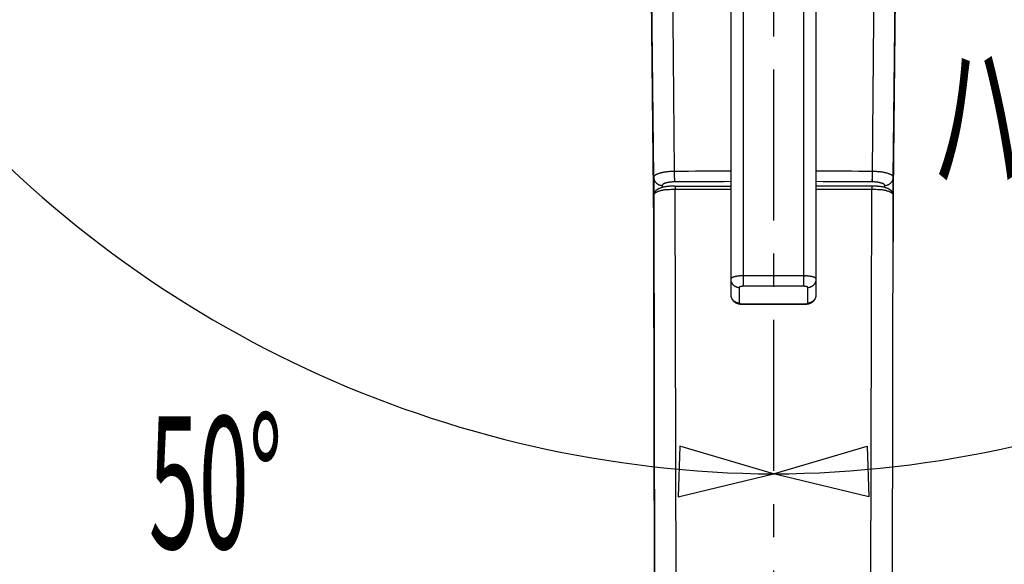
# Model space of a CAD drawing. Extents: x -105 to 315, y 0 to 297.
# Drawn here: x -49 to -26, y 233 to 246 of the extents above; entities that cross this region are included whole.
import ezdxf
from ezdxf.enums import TextEntityAlignment as Align

# ---------------------------------------------------------------- set-up
doc = ezdxf.new("R2010")
doc.units = 0
doc.linetypes.add('AIGENLINE002', pattern=[5.856145, 3.5278, -0.776115, 0.776115, -0.776115])
doc.layers.add('____', color=7, linetype='CONTINUOUS')
doc.layers.add('_________1', color=7, linetype='CONTINUOUS')
doc.styles.get("Standard").update_dxf_attribs({"font": 'TXT', "bigfont": 'EXTFONT.SHX'})

# ---------------------------------------------------------------- blocks, each defined once
blk = doc.blocks.new('AIGNBL02010008')
at = {"layer": '_________1', "color": 7, "linetype": 'AIGENLINE002'}
blk.add_line((-31.1528, 260.891), (-49.1191, 245.816), dxfattribs=at)
at = {"layer": '_________1', "color": 7}
blk.add_line((-49.1191, 245.816), (-51.4098, 243.894), dxfattribs=at)
blk = doc.blocks.new('AIGNBL02010009')
at = {"layer": '_________1', "color": 7}
blk.add_line((-32.1405, 239.466), (-32.1457, 239.482), dxfattribs=at)
for centre, radius, start, end in [((-32.038009, 239.528149), 0.1143, 178.098861, 186.57575), ((-31.568576, 239.578699), 0.586444, 186.229846, 187.874804), ((-31.813615, 239.56662), 0.342743, 191.489258, 194.325596), ((-31.813601, 239.601815), 0.354098, 202.589824, 205.335188), ((-31.937677, 239.544318), 0.217356, 205.632133, 210.101908), ((-31.759185, 239.666556), 0.433387, 212.248343, 214.484422), ((-31.96786, 239.528301), 0.18315, 215.794562, 221.165865), ((-31.942621, 239.554267), 0.219262, 221.932439, 226.453732), ((-31.971703, 239.519272), 0.173887, 225.455394, 231.085611), ((-31.987268, 239.496551), 0.146448, 230.239789, 236.942689), ((-31.989161, 239.483776), 0.134815, 234.655056, 242.055653), ((-31.9657, 239.518576), 0.176607, 240.622214, 246.24771), ((-31.930967, 239.595512), 0.261016, 246.071489, 249.905969), ((-31.919315, 239.655945), 0.321924, 251.653877, 254.728763), ((-31.954829, 239.534146), 0.195084, 255.369187, 260.441322), ((-31.952522, 239.541341), 0.202565, 260.135712, 265.050486), ((-31.951708, 239.533019), 0.194351, 264.599759, 269.787521)]:
    blk.add_arc(centre, radius, start, end, dxfattribs=at)
blk = doc.blocks.new('AIGNBL0201000A')
at = {"layer": '_________1', "color": 7}
for centre, radius, start, end in [((-32.038664, 239.16583), 0.113642, 178.141856, 186.580892), ((-31.59485, 239.213194), 0.559972, 186.190962, 187.913688), ((-31.813615, 239.204366), 0.342743, 191.489258, 194.325596), ((-31.955376, 239.176878), 0.198767, 196.760012, 201.598039), ((-31.982241, 239.160464), 0.167833, 199.763764, 205.565386), ((-31.914661, 239.195641), 0.243991, 206.168671, 210.114565), ((-31.850891, 239.241853), 0.322437, 211.532503, 214.563779), ((-31.906878, 239.21452), 0.260991, 216.59591, 220.364518), ((-31.942621, 239.192013), 0.219262, 221.932439, 226.453732), ((-31.971703, 239.157018), 0.173887, 225.455394, 231.085611), ((-31.959325, 239.169507), 0.191389, 230.550848, 235.709384), ((-31.965115, 239.163408), 0.183092, 236.131021, 241.550397), ((-31.9657, 239.156322), 0.176607, 240.622214, 246.24771), ((-31.980639, 239.113688), 0.131613, 244.724127, 252.305011), ((-31.970016, 239.121263), 0.142273, 249.155257, 256.136717), ((-31.965359, 239.122755), 0.144898, 254.489902, 261.320606), ((-31.952522, 239.179087), 0.202565, 260.135712, 265.050486), ((-31.950817, 239.242058), 0.265474, 265.856438, 269.652097)]:
    blk.add_arc(centre, radius, start, end, dxfattribs=at)
blk = doc.blocks.new('AIGNBL0201000B')
at = {"layer": '_________1', "color": 7}
for p, q in [((-30.3532, 238.977), (-30.3356, 238.977)), ((-30.3356, 238.977), (-30.3184, 238.98))]:
    blk.add_line(p, q, dxfattribs=at)
for centre, radius, start, end in [((-30.352377, 239.184126), 0.207206, 289.078886, 293.892016), ((-30.355041, 239.182694), 0.206998, 294.726617, 299.440498), ((-30.344955, 239.170743), 0.191655, 298.570767, 303.747855), ((-30.350157, 239.174636), 0.197794, 304.374207, 309.3656), ((-30.321361, 239.142924), 0.155027, 308.571607, 314.887428), ((-30.35849, 239.187614), 0.212957, 313.479321, 318.134548), ((-30.400955, 239.216267), 0.263797, 319.655552, 323.38406), ((-30.469556, 239.25149), 0.340103, 325.514982, 328.388775), ((-30.402063, 239.201572), 0.256559, 329.982145, 333.734659), ((-30.456026, 239.222239), 0.314142, 334.709922, 337.833301), ((-31.90951, 239.681308), 1.837545, 341.679657, 342.199403), ((-30.519761, 239.210723), 0.371195, 345.783146, 348.40204), ((-30.288655, 239.160972), 0.134824, 349.367957, 356.527433), ((-30.266972, 239.16583), 0.113643, 353.419147, 1.858104), ((-30.361684, 239.22266), 0.246964, 280.091697, 284.097834), ((-30.334769, 239.121875), 0.142668, 283.473246, 290.567821)]:
    blk.add_arc(centre, radius, start, end, dxfattribs=at)
blk = doc.blocks.new('AIGNBL0201000C')
at = {"layer": '_________1', "color": 7}
for p, q in [((-30.1651, 239.466), (-30.1599, 239.482)), ((-30.3532, 239.339), (-30.3356, 239.34)), ((-30.3356, 239.34), (-30.3184, 239.342))]:
    blk.add_line(p, q, dxfattribs=at)
for centre, radius, start, end in [((-30.517867, 239.613296), 0.382361, 334.766311, 337.308716), ((-30.519761, 239.572977), 0.371195, 345.783146, 348.40204), ((-30.2914, 239.523566), 0.137586, 349.439899, 356.455491), ((-30.267626, 239.528149), 0.1143, 353.42429, 1.901099), ((-30.334039, 239.455904), 0.115199, 277.797416, 286.392116), ((-30.354802, 239.556436), 0.217668, 284.166827, 288.802095), ((-30.45788, 239.802206), 0.483894, 290.977253, 293.045329), ((-30.355041, 239.544948), 0.206998, 294.726617, 299.440498), ((-30.316403, 239.483662), 0.13468, 297.94066, 305.348671), ((-30.320905, 239.499993), 0.150717, 303.152368, 309.665193), ((-30.321361, 239.505178), 0.155027, 308.571607, 314.887428), ((-30.35849, 239.549868), 0.212957, 313.479321, 318.134548), ((-30.343901, 239.533171), 0.190967, 318.944166, 324.095446), ((-30.576782, 239.686531), 0.469698, 325.602041, 327.665234), ((-30.376883, 239.549036), 0.227443, 329.997283, 334.268715)]:
    blk.add_arc(centre, radius, start, end, dxfattribs=at)
blk = doc.blocks.new('AIGNBL0201000D')
at = {"layer": '_________1', "color": 7}
for centre, radius, start, end in [((-30.447715, 238.750664), 0.858809, 88.797196, 90.360214), ((-30.345278, 242.080611), 2.472768, 268.0438, 268.586852), ((-30.439402, 238.752631), 0.856605, 86.236617, 87.782674), ((-30.426267, 238.887684), 0.720994, 84.76159, 86.573763), ((-30.393956, 239.129539), 0.477305, 83.314877, 85.973455), ((-30.54731, 237.786963), 1.82861, 82.76549, 83.439637), ((-30.423365, 238.776007), 0.831832, 81.217729, 82.65576), ((-30.440399, 238.719384), 0.89043, 79.407914, 80.690815), ((-30.332249, 239.28123), 0.318293, 76.596208, 79.953551), ((-30.317777, 239.299374), 0.297451, 75.020797, 78.498146), ((-30.423232, 238.911247), 0.699649, 73.544913, 74.893564), ((-30.502581, 238.693969), 0.930618, 71.713229, 72.648978), ((-30.270094, 239.407648), 0.180061, 66.219188, 70.698845), ((-30.249174, 239.443525), 0.138873, 62.836052, 68.149123), ((-30.22185, 239.492749), 0.082624, 56.40003, 64.110195), ((-30.241637, 239.457426), 0.123034, 53.154499, 57.828443), ((-30.204237, 239.511154), 0.057656, 42.394513, 50.878631), ((-30.180289, 239.530178), 0.027224, 30.507811, 46.811797), ((-30.190164, 239.525118), 0.038307, 19.603362, 29.530975), ((-30.17126, 239.532952), 0.0179, 356.760646, 16.278956)]:
    blk.add_arc(centre, radius, start, end, dxfattribs=at)
blk = doc.blocks.new('AIGNBL0201000E')
at = {"layer": '_________1', "color": 7}
blk.add_line((-31.9672, 239.604), (-31.9886, 239.601), dxfattribs=at)
for centre, radius, start, end in [((-32.133207, 239.532819), 0.019059, 164.320127, 182.640271), ((-32.116376, 239.525532), 0.037315, 150.33672, 160.528903), ((-32.113645, 239.520818), 0.04211, 136.080243, 146.60011), ((-32.085626, 239.494455), 0.080581, 130.329546, 136.397271), ((-32.071217, 239.467926), 0.110303, 121.901635, 127.115384), ((-32.042459, 239.42043), 0.165824, 117.825112, 121.664625), ((-32.066717, 239.466021), 0.114182, 111.275839, 117.738947), ((-31.972017, 239.246721), 0.353004, 110.398681, 112.683247), ((-31.985384, 239.261218), 0.334842, 106.518426, 109.119328), ((-31.88352, 238.915203), 0.695538, 105.102431, 106.459052), ((-31.976939, 239.252968), 0.345106, 101.741979, 104.739038), ((-31.99029, 239.362678), 0.235157, 99.452691, 103.99751), ((-31.927098, 239.071996), 0.532471, 98.877902, 101.023329), ((-31.914044, 239.000295), 0.605329, 97.075155, 99.051316), ((-31.907438, 239.084303), 0.522729, 94.142054, 96.569575), ((-31.801725, 237.862798), 1.748764, 93.958748, 94.705859), ((-31.845381, 238.353481), 1.256274, 92.463245, 93.517425), ((-31.806607, 236.853104), 2.757052, 91.441146, 91.928203), ((-31.854192, 238.243625), 1.365832, 89.929886, 90.912664)]:
    blk.add_arc(centre, radius, start, end, dxfattribs=at)
blk = doc.blocks.new('AIGNBL02010018')
at = {"layer": '_________1', "color": 7}
for centre, radius, start, end in [((-28.847719, 240.871156), 0.934394, 88.434717, 89.829161), ((-28.865018, 240.374112), 1.43173, 87.375435, 88.28603), ((-28.8563, 240.698016), 1.107784, 85.89833, 87.058744), ((-28.825295, 241.029547), 0.774918, 84.770955, 86.431615), ((-28.852057, 240.825896), 0.980193, 83.021537, 84.298061), ((-28.808042, 241.144884), 0.65824, 81.605936, 83.450927), ((-28.78975, 241.248151), 0.553417, 79.787102, 81.91872), ((-28.76681, 241.338562), 0.460417, 78.158904, 80.601768), ((-29.110435, 239.726045), 2.109139, 77.503879, 78.011441), ((-28.291494, 243.117813), 1.381039, 254.779104, 255.50369), ((-28.746858, 241.400919), 0.395337, 71.541879, 73.895108), ((-28.710356, 241.50274), 0.287207, 69.028818, 72.018015), ((-28.655686, 241.642148), 0.137472, 63.71947, 69.510073), ((-28.646002, 241.645362), 0.130505, 61.359032, 66.908241), ((-28.626187, 241.680786), 0.089919, 54.368009, 61.621212), ((-28.602976, 241.707305), 0.054949, 47.535493, 57.931691), ((-28.611651, 241.695867), 0.069256, 41.369906, 48.630084), ((-28.588372, 241.718031), 0.037158, 27.934339, 39.445788), ((-28.575895, 241.72268), 0.02402, 15.841772, 32.083201), ((-28.57128, 241.724013), 0.019217, 356.568411, 15.771938)]:
    blk.add_arc(centre, radius, start, end, dxfattribs=at)
blk = doc.blocks.new('AIGNBL0201001A')
at = {"layer": '_________1', "color": 7}
blk.add_line((-28.4708, 242.002), (-28.4946, 242.009), dxfattribs=at)
for centre, radius, start, end in [((-28.85052, 240.646394), 1.404656, 88.155755, 89.575382), ((-28.954038, 237.855061), 4.197896, 87.494391, 87.96968), ((-28.873511, 239.862215), 2.189153, 86.40037, 87.303418), ((-28.467263, 245.131733), 3.096374, 265.019741, 265.646563), ((-28.834125, 240.543475), 1.506596, 83.716526, 84.980465), ((-29.2047, 237.52982), 4.542868, 82.81932, 83.230803), ((-29.286574, 237.377011), 4.705123, 81.677067, 82.06271), ((-28.722052, 241.267063), 0.774339, 79.09227, 81.342898), ((-28.80439, 240.801392), 1.247198, 78.086773, 79.426128), ((-28.682621, 241.372412), 0.663341, 75.814264, 78.196485), ((-29.178076, 239.399804), 2.697219, 75.320409, 75.879532), ((-28.607132, 241.576455), 0.44661, 69.275635, 72.225298), ((-28.557906, 241.696891), 0.316566, 65.992135, 69.894983), ((-28.61709, 241.563806), 0.462217, 63.595244, 66.002495), ((-28.64511, 241.539112), 0.496996, 59.923063, 61.967715), ((-28.603352, 241.643658), 0.385942, 55.111196, 57.508657), ((-28.446284, 241.872107), 0.108728, 46.596835, 54.145144), ((-28.433178, 241.888017), 0.088175, 37.586669, 45.680401), ((-28.401813, 241.909829), 0.05005, 26.711418, 39.701715), ((-28.38419, 241.915997), 0.031626, 12.517929, 31.084885), ((-28.383747, 241.913583), 0.031812, 359.320279, 16.939924)]:
    blk.add_arc(centre, radius, start, end, dxfattribs=at)
blk = doc.blocks.new('AIGNBL02010025')
at = {"layer": '_________1', "color": 7}
for p, q in [((-28.8539, 241.636), (-28.8212, 241.636)), ((-28.8212, 241.636), (-28.7888, 241.635)), ((-28.7888, 241.635), (-28.7564, 241.634)), ((-28.7564, 241.634), (-28.7244, 241.632)), ((-28.7244, 241.632), (-28.6933, 241.629)), ((-28.6933, 241.629), (-28.6627, 241.626)), ((-28.5008, 241.596), (-28.4784, 241.59))]:
    blk.add_line(p, q, dxfattribs=at)
for centre, radius, start, end in [((-28.935799, 239.34539), 2.296789, 82.417107, 83.170761), ((-28.713711, 240.960912), 0.666125, 80.530628, 83.015909), ((-28.841517, 240.161309), 1.475868, 79.64419, 80.743607), ((-28.715387, 240.828043), 0.797333, 78.005452, 79.947618), ((-28.923072, 239.897544), 1.750705, 76.841671, 77.685511), ((-28.796346, 240.480705), 1.154044, 75.159742, 76.377325), ((-28.783512, 240.662838), 0.975808, 70.495095, 71.777714), ((-28.550196, 241.312905), 0.285159, 66.920184, 71.073355), ((-28.579861, 241.230396), 0.372728, 64.803893, 67.697104), ((-28.566103, 241.264995), 0.335571, 61.441391, 64.414435), ((-28.543111, 241.321361), 0.275155, 56.749714, 60.035268), ((-28.453316, 241.454369), 0.114708, 50.615773, 57.832059), ((-28.503412, 241.398263), 0.189885, 45.883819, 49.674504), ((-28.425809, 241.48072), 0.076686, 35.848669, 44.624038), ((-28.43645, 241.476894), 0.087607, 27.130753, 33.80033), ((-28.427057, 241.485329), 0.075469, 17.392069, 24.682948), ((-28.391189, 241.500569), 0.036885, 357.186696, 11.445359)]:
    blk.add_arc(centre, radius, start, end, dxfattribs=at)
blk = doc.blocks.new('AIGNBL02010027')
at = {"layer": '_________1', "color": 7}
for p, q in [((-33.6433, 241.626), (-33.6123, 241.629)), ((-33.6123, 241.629), (-33.5813, 241.632)), ((-33.5813, 241.632), (-33.5492, 241.634)), ((-33.5492, 241.634), (-33.5169, 241.635)), ((-33.5169, 241.635), (-33.4845, 241.636)), ((-33.4845, 241.636), (-33.4517, 241.636)), ((-33.9513, 241.503), (-33.9503, 241.508))]:
    blk.add_line(p, q, dxfattribs=at)
for centre, radius, start, end in [((-33.907814, 241.498284), 0.043497, 141.046779, 154.740676), ((-33.898474, 241.498166), 0.051162, 134.611463, 147.533418), ((-33.848158, 241.445752), 0.123815, 128.218866, 134.152955), ((-33.873055, 241.485263), 0.077525, 121.351353, 131.830796), ((-33.765042, 241.325455), 0.27035, 119.935509, 123.279469), ((-33.57281, 240.938801), 0.701844, 116.361382, 117.782753), ((-33.727228, 241.233701), 0.369118, 112.288727, 115.210237), ((-33.577291, 240.861488), 0.770392, 110.594415, 112.107521), ((-33.575508, 240.798791), 0.82996, 107.682826, 109.187048), ((-33.499907, 240.510037), 1.128143, 105.701578, 106.886493), ((-33.640433, 240.996257), 0.622048, 103.101945, 105.360949), ((-33.575966, 240.776702), 0.850601, 102.239479, 103.978914), ((-33.537238, 240.541336), 1.088894, 100.165565, 101.605467), ((-33.47976, 240.26766), 1.368443, 99.340477, 100.511992), ((-33.532073, 240.532809), 1.098353, 97.367602, 98.892581), ((-33.546963, 240.755048), 0.876147, 96.312238, 98.265646), ((-33.909262, 241.498714), 0.042005, 154.428064, 167.384917)]:
    blk.add_arc(centre, radius, start, end, dxfattribs=at)
blk = doc.blocks.new('AIGNBL02010028')
at = {"layer": '_________1', "color": 7}
blk.add_line((-33.6037, 242.044), (-33.6367, 242.041), dxfattribs=at)
for centre, radius, start, end in [((-33.790557, 241.77621), 0.226627, 112.293276, 117.185717), ((-33.651417, 241.467749), 0.564937, 111.328223, 113.48257), ((-33.610616, 241.323621), 0.714178, 108.327293, 110.171735), ((-33.724017, 241.670932), 0.348829, 104.509743, 108.583756), ((-33.485012, 240.851556), 1.202236, 104.494698, 105.753294), ((-33.624431, 241.377063), 0.658569, 101.794863, 104.194348), ((-33.469064, 240.594355), 1.456531, 100.338341, 101.483894), ((-33.555469, 241.101832), 0.941806, 98.857199, 100.707593), ((-33.480236, 240.602657), 1.446614, 97.502928, 98.757255), ((-33.550417, 241.235861), 0.809774, 96.119945, 98.430043), ((-33.504871, 240.975141), 1.073707, 93.472851, 95.279829), ((-33.462256, 240.540742), 1.509977, 92.778809, 94.088431), ((-33.422226, 239.610184), 2.441387, 91.833068, 92.658397), ((-33.467171, 241.255221), 0.795792, 89.881449, 92.387375), ((-33.90461, 241.911115), 0.049132, 166.178876, 177.560882), ((-33.908782, 241.910932), 0.04514, 151.708893, 164.688253), ((-33.901049, 241.908014), 0.053344, 140.700943, 152.885884), ((-33.886913, 241.900868), 0.068894, 133.184269, 143.548622), ((-33.838992, 241.845358), 0.142196, 126.230897, 131.956792), ((-33.835307, 241.845886), 0.143986, 121.222676, 127.537986), ((-33.683171, 241.578622), 0.451481, 117.851859, 120.151513)]:
    blk.add_arc(centre, radius, start, end, dxfattribs=at)
blk = doc.blocks.new('AIGNBL02010029')
at = {"layer": '_________1', "color": 7}
for p, q in [((-28.7678, 249.238), (-28.7299, 252.934)), ((-28.8043, 245.61), (-28.7678, 249.238)), ((-28.8401, 242.051), (-28.8043, 245.61))]:
    blk.add_line(p, q, dxfattribs=at)
blk = doc.blocks.new('AIGNBL0201002C')
at = {"layer": '_________1', "color": 7}
for p, q in [((-33.5379, 249.22), (-33.5754, 252.906)), ((-33.501, 245.601), (-33.5379, 249.22)), ((-33.4655, 242.051), (-33.501, 245.601))]:
    blk.add_line(p, q, dxfattribs=at)
blk = doc.blocks.new('AIGNBL0201002D')
at = {"layer": '_________1', "color": 7}
blk.add_line((-28.3519, 240.827), (-28.2097, 254.906), dxfattribs=at)
blk = doc.blocks.new('AIGNBL02010030')
at = {"layer": '_________1', "color": 7}
blk.add_line((-28.3519, 241.913), (-28.2138, 255.633), dxfattribs=at)
blk = doc.blocks.new('AIGNBL02010031')
at = {"layer": '_________1', "color": 7}
for p, q in [((-31.9524, 238.977), (-31.9521, 238.974)), ((-31.9521, 238.974), (-31.9507, 238.972)), ((-31.9507, 238.972), (-31.9483, 238.969)), ((-31.9483, 238.969), (-31.9448, 238.967)), ((-31.9448, 238.967), (-31.9407, 238.964)), ((-31.9407, 238.964), (-31.9355, 238.962)), ((-31.9355, 238.962), (-31.9297, 238.96)), ((-31.9297, 238.96), (-31.9231, 238.958)), ((-31.9231, 238.958), (-31.9159, 238.957)), ((-31.9159, 238.957), (-31.908, 238.955)), ((-31.908, 238.955), (-31.8994, 238.954)), ((-31.8994, 238.954), (-31.8904, 238.953)), ((-31.8904, 238.953), (-31.8811, 238.952)), ((-31.8811, 238.952), (-31.8718, 238.951)), ((-31.8718, 238.951), (-31.8622, 238.951)), ((-31.8622, 238.951), (-31.8525, 238.951))]:
    blk.add_line(p, q, dxfattribs=at)
blk = doc.blocks.new('AIGNBL02010036')
at = {"layer": '_________1', "color": 7}
for p, q in [((-30.4531, 238.951), (-30.4435, 238.951)), ((-30.4435, 238.951), (-30.4338, 238.951)), ((-30.4338, 238.951), (-30.4245, 238.952)), ((-30.4245, 238.952), (-30.4152, 238.953)), ((-30.4152, 238.953), (-30.4063, 238.954)), ((-30.4063, 238.954), (-30.3976, 238.955)), ((-30.3976, 238.955), (-30.3897, 238.957)), ((-30.3897, 238.957), (-30.3825, 238.958)), ((-30.3825, 238.958), (-30.3759, 238.96)), ((-30.3759, 238.96), (-30.3697, 238.962)), ((-30.3697, 238.962), (-30.3649, 238.964)), ((-30.3649, 238.964), (-30.3608, 238.967)), ((-30.3608, 238.967), (-30.3573, 238.969)), ((-30.3573, 238.969), (-30.3549, 238.972)), ((-30.3549, 238.972), (-30.3536, 238.974)), ((-30.3536, 238.974), (-30.3532, 238.977))]:
    blk.add_line(p, q, dxfattribs=at)
blk = doc.blocks.new('AIGNBL02010037')
at = {"layer": '_________1', "color": 7}
for p, q in [((-30.3697, 239.353), (-30.3759, 239.355)), ((-30.3536, 239.341), (-30.3549, 239.344)), ((-30.3532, 239.339), (-30.3536, 239.341))]:
    blk.add_line(p, q, dxfattribs=at)
for centre, radius, start, end in [((-30.451195, 239.201965), 0.162727, 87.278216, 90.675704), ((-30.446934, 239.132237), 0.232297, 86.76411, 89.145053), ((-30.440866, 239.205924), 0.158397, 84.076403, 87.450789), ((-30.431565, 239.205235), 0.158397, 84.076403, 87.450789), ((-30.428036, 239.23369), 0.129731, 80.336936, 84.329438), ((-30.427997, 239.198122), 0.164897, 79.39419, 82.425238), ((-30.405928, 239.296854), 0.063887, 75.306868, 82.55271), ((-30.396961, 239.307222), 0.051936, 73.820493, 81.989976), ((-30.394839, 239.302183), 0.05629, 70.385415, 77.325891), ((-30.41233, 239.255099), 0.106891, 63.66989, 66.520558), ((-30.391905, 239.296144), 0.061045, 59.350058, 63.764071), ((-30.376683, 239.322282), 0.030799, 51.093301, 58.922646), ((-30.344234, 239.356063), 0.016373, 216.82883, 229.221332)]:
    blk.add_arc(centre, radius, start, end, dxfattribs=at)
blk = doc.blocks.new('AIGNBL02010038')
at = {"layer": '_________1', "color": 7}
for p, q in [((-31.9521, 239.341), (-31.9524, 239.339)), ((-31.9507, 239.344), (-31.9521, 239.341))]:
    blk.add_line(p, q, dxfattribs=at)
for centre, radius, start, end in [((-31.937601, 239.333851), 0.016373, 130.778668, 143.17117), ((-31.93195, 239.326565), 0.025586, 120.278057, 129.705956), ((-31.925113, 239.317159), 0.037174, 114.817167, 122.068665), ((-31.913084, 239.294218), 0.063058, 110.869162, 115.988199), ((-31.903937, 239.272906), 0.086236, 107.376335, 111.50371), ((-31.909969, 239.299329), 0.059256, 102.847995, 109.44066), ((-31.908826, 239.307931), 0.051213, 97.95221, 106.237281), ((-31.895605, 239.275891), 0.085215, 98.35484, 103.785543), ((-31.880065, 239.213296), 0.149536, 97.419014, 100.761518), ((-31.878565, 239.240872), 0.122489, 95.552465, 99.781122), ((-31.874083, 239.205407), 0.158224, 92.54735, 95.925419), ((-31.864781, 239.206096), 0.158224, 92.54735, 95.925419), ((-31.860654, 239.186912), 0.177602, 90.488227, 93.602569), ((-31.854275, 239.192757), 0.171933, 89.415255, 92.630785)]:
    blk.add_arc(centre, radius, start, end, dxfattribs=at)
blk = doc.blocks.new('AIGNBL02010039')
at = {"layer": '_________1', "color": 7}
blk.add_line((-33.6516, 241.785), (-33.6681, 241.781), dxfattribs=at)
for centre, radius, start, end in [((-33.693381, 241.695112), 0.07022, 123.200966, 131.33181), ((-33.619777, 241.585312), 0.202406, 120.395116, 123.615624), ((-33.626269, 241.576549), 0.206923, 114.11683, 117.615858), ((-33.646507, 241.634188), 0.146134, 110.661664, 116.108753), ((-33.606031, 241.533143), 0.254971, 107.792951, 111.160176), ((-33.595033, 241.512224), 0.278281, 105.221923, 108.63308), ((-33.476394, 241.021987), 0.783076, 101.558772, 102.925868), ((-33.415777, 240.682306), 1.128047, 100.121143, 101.118145), ((-33.421238, 240.660343), 1.148746, 98.633631, 99.660508), ((-33.355965, 240.064974), 1.747344, 97.124049, 97.819048), ((-33.469484, 240.969049), 0.83617, 95.591979, 97.088384), ((-33.503525, 241.330954), 0.472672, 93.037339, 95.760051), ((-33.45569, 240.788712), 1.016866, 92.826445, 94.109993), ((-33.465954, 241.059031), 0.746375, 91.342406, 93.06277), ((-33.455346, 240.701558), 1.104001, 90.277938, 91.458145), ((-33.73332, 241.723902), 0.020243, 164.719001, 182.94065), ((-33.729284, 241.722477), 0.024514, 148.081431, 163.993556), ((-33.715667, 241.716967), 0.039066, 140.836257, 151.783576), ((-33.690942, 241.692825), 0.073549, 131.582059, 138.417911)]:
    blk.add_arc(centre, radius, start, end, dxfattribs=at)
blk = doc.blocks.new('AIGNBL0201003A')
at = {"layer": '_________1', "color": 7}
blk.add_line((-33.9537, 241.913), (-34.0915, 255.617), dxfattribs=at)
blk = doc.blocks.new('AIGNBL0201003D')
at = {"layer": '_________1', "color": 7}
blk.add_line((-33.9537, 240.827), (-34.096, 254.89), dxfattribs=at)
blk = doc.blocks.new('AIGNBL0201003E')
at = {"layer": '_________1', "color": 7}
for p, q in [((-28.5521, 241.723), (-28.5345, 241.724)), ((-28.5345, 241.724), (-28.5173, 241.726))]:
    blk.add_line(p, q, dxfattribs=at)
for centre, radius, start, end in [((-28.525197, 241.887941), 0.157212, 297.528904, 303.808962), ((-28.73635, 242.176661), 0.514812, 305.455899, 307.361662), ((-28.665757, 242.05996), 0.379501, 309.583079, 312.127684), ((-28.568388, 241.940779), 0.225929, 314.088598, 318.384227), ((-28.555209, 241.927056), 0.206969, 318.801414, 323.51692), ((-28.489539, 241.881232), 0.126941, 322.522738, 330.097134), ((-28.490074, 241.88938), 0.131642, 327.137861, 334.526918), ((-28.546452, 241.916639), 0.194263, 334.42012, 339.338188), ((-28.545691, 241.919935), 0.194743, 338.351963, 343.290025), ((-28.660987, 241.943118), 0.312028, 345.30047, 348.354426), ((-28.588138, 241.922521), 0.236584, 349.67885, 353.726862), ((-28.525952, 241.915781), 0.174034, 353.695231, 359.152101), ((-28.560577, 241.968935), 0.246964, 280.091697, 284.097834), ((-28.555853, 241.942776), 0.22045, 284.563255, 289.054145), ((-28.562718, 241.95331), 0.232668, 289.805072, 294.012352), ((-28.519744, 241.863571), 0.133235, 292.835552, 300.294564)]:
    blk.add_arc(centre, radius, start, end, dxfattribs=at)
blk = doc.blocks.new('AIGNBL0201003F')
at = {"layer": '_________1', "color": 7}
for p, q in [((-28.8405, 242), (-28.8405, 242.017)), ((-28.8405, 241.982), (-28.8405, 242)), ((-28.8401, 242.034), (-28.8401, 242.051)), ((-28.8442, 241.818), (-28.8436, 241.826)), ((-28.8432, 241.836), (-28.8429, 241.847)), ((-28.8425, 241.858), (-28.8422, 241.871)), ((-28.8415, 241.9), (-28.8415, 241.915)), ((-28.8411, 241.932), (-28.8408, 241.948)), ((-28.8408, 241.965), (-28.8405, 241.982)), ((-28.8408, 241.948), (-28.8408, 241.965))]:
    blk.add_line(p, q, dxfattribs=at)
for centre, radius, start, end in [((-29.087186, 242.030455), 0.247103, 356.856389, 0.852086), ((-28.878725, 241.810425), 0.034142, 351.784463, 1.062869), ((-28.891585, 241.816862), 0.047353, 352.960238, 1.314952), ((-28.748601, 241.827507), 0.094963, 175.056259, 180.778611), ((-28.688771, 241.848024), 0.154103, 176.128662, 180.550773), ((-28.615943, 241.872742), 0.226239, 176.817949, 180.353205), ((-28.588582, 241.886667), 0.253255, 176.995144, 180.309081), ((-29.057636, 241.928144), 0.216521, 356.637766, 0.924484)]:
    blk.add_arc(centre, radius, start, end, dxfattribs=at)
blk = doc.blocks.new('AIGNBL02010040')
at = {"layer": '_________1', "color": 7}
for p, q in [((-33.4652, 242.017), (-33.4652, 242.034)), ((-33.4652, 242), (-33.4652, 242.017)), ((-33.4652, 241.982), (-33.4652, 242)), ((-33.4648, 241.948), (-33.4648, 241.965)), ((-33.4645, 241.932), (-33.4648, 241.948)), ((-33.4641, 241.915), (-33.4645, 241.932)), ((-33.4641, 241.9), (-33.4641, 241.915)), ((-33.4614, 241.818), (-33.4621, 241.826)), ((-33.4607, 241.806), (-33.461, 241.811))]:
    blk.add_line(p, q, dxfattribs=at)
for centre, radius, start, end in [((-33.23816, 242.047207), 0.227396, 179.04147, 183.296808), ((-33.837192, 241.966224), 0.372358, 359.820105, 2.47142), ((-33.719462, 241.88661), 0.255663, 359.706554, 2.98922), ((-33.689694, 241.872742), 0.226241, 359.646835, 3.182011), ((-33.652513, 241.859842), 0.189406, 359.572404, 3.482646), ((-33.626173, 241.847754), 0.163409, 359.575229, 3.745335), ((-33.591568, 241.837023), 0.129151, 359.409197, 4.227409), ((-33.557035, 241.827507), 0.094964, 359.221429, 4.943701), ((-33.41405, 241.816862), 0.047353, 178.685008, 187.039802)]:
    blk.add_arc(centre, radius, start, end, dxfattribs=at)
blk = doc.blocks.new('AIGNBL02010041')
at = {"layer": '_________1', "color": 7}
for centre, radius, start, end in [((-33.786477, 241.915357), 0.167234, 180.736887, 186.415821), ((-33.729775, 241.92073), 0.224184, 186.161151, 190.433176), ((-33.664796, 241.938402), 0.291343, 191.537154, 194.80799), ((-33.759944, 241.919935), 0.194743, 196.709994, 201.648057), ((-33.835073, 241.886465), 0.112616, 199.921316, 208.480662), ((-33.830292, 241.87874), 0.113498, 203.897276, 212.38596), ((-33.506439, 242.08767), 0.498895, 212.727112, 214.653055), ((-33.761134, 241.918434), 0.193233, 216.315397, 221.366308), ((-32.984367, 242.661847), 1.268281, 223.381086, 224.146129), ((-33.643754, 242.055478), 0.373578, 227.852158, 230.437118), ((-33.667978, 242.04961), 0.35394, 232.855938, 235.673138), ((-33.778393, 241.887885), 0.158118, 235.667858, 241.804706), ((-33.777033, 241.881284), 0.153003, 240.18786, 246.682063), ((-33.733642, 241.976373), 0.25751, 246.190691, 249.991924), ((-33.75862, 241.913516), 0.189911, 250.584564, 255.798077), ((-33.742614, 241.984678), 0.262832, 256.221385, 260.059079), ((-33.76156, 241.871653), 0.148236, 259.730379, 266.307528), ((-33.752816, 241.917213), 0.194351, 264.599759, 269.787521)]:
    blk.add_arc(centre, radius, start, end, dxfattribs=at)
blk = doc.blocks.new('AIGNBL0201008A')
at = {"layer": '_________1', "color": 7}
blk.add_arc((-30.298585, 68.310819), 173.500816, 89.51994, 89.952042, dxfattribs=at)
blk = doc.blocks.new('AIGNBL0201008B')
at = {"layer": '_________1', "color": 7}
blk.add_arc((-31.161739, -115.145917), 356.958866, 90.158977, 90.369001, dxfattribs=at)
blk = doc.blocks.new('AIGNBL0201008C')
at = {"layer": '_________1', "color": 7}
blk.add_arc((-31.159328, -117.266703), 359.325114, 90.158315, 90.367725, dxfattribs=at)
blk = doc.blocks.new('AIGNBL0201008D')
at = {"layer": '_________1', "color": 7}
blk.add_arc((-32.628424, -440.114086), 682.175616, 89.681809, 89.792112, dxfattribs=at)
blk = doc.blocks.new('AIGNBL02010091')
at = {"layer": '_________1', "color": 7}
blk.add_line((-28.3519, 240.826), (-28.3519, 240.827), dxfattribs=at)
blk = doc.blocks.new('AIGNBL02010093')
at = {"layer": '_________1', "color": 7}
blk.add_line((-28.3519, 240.824), (-28.3519, 240.826), dxfattribs=at)
blk = doc.blocks.new('AIGNBL02010096')
at = {"layer": '_________1', "color": 7}
blk.add_arc((-28.521713, 240.827164), 0.169799, 351.001191, 359.059329, dxfattribs=at)
blk = doc.blocks.new('AIGNBL0201009D')
at = {"layer": '_________1', "color": 7}
blk.add_line((-33.9513, 241.499), (-33.9513, 241.499), dxfattribs=at)
blk = doc.blocks.new('AIGNBL0201009E')
at = {"layer": '_________1', "color": 7}
blk.add_line((-33.9513, 241.503), (-33.9513, 241.499), dxfattribs=at)
blk = doc.blocks.new('AIGNBL020100A0')
at = {"layer": '_________1', "color": 7}
blk.add_line((-33.9537, 240.827), (-33.9534, 240.826), dxfattribs=at)
blk = doc.blocks.new('AIGNBL020100A4')
at = {"layer": '_________1', "color": 7}
blk.add_arc((-33.842101, 240.822289), 0.111317, 178.038412, 191.232514, dxfattribs=at)
blk = doc.blocks.new('AIGNBL020100CD')
at = {"layer": '_________1', "color": 7}
for p, q in [((-28.3543, 240.798), (-28.354, 240.799)), ((-28.354, 240.799), (-28.353, 240.808)), ((-28.353, 240.808), (-28.3523, 240.818)), ((-28.3523, 240.818), (-28.3519, 240.826))]:
    blk.add_line(p, q, dxfattribs=at)
blk = doc.blocks.new('AIGNBL020100CF')
at = {"layer": '_________1', "color": 7}
blk.add_line((-28.3519, 240.826), (-28.2097, 254.909), dxfattribs=at)
blk = doc.blocks.new('AIGNBL020100D0')
at = {"layer": '_________1', "color": 7}
blk.add_line((-28.3519, 240.826), (-28.3519, 240.827), dxfattribs=at)
blk = doc.blocks.new('AIGNBL020100D1')
at = {"layer": '_________1', "color": 7}
blk.add_line((-28.4036, 217.549), (-28.3543, 241.499), dxfattribs=at)
blk = doc.blocks.new('AIGNBL020100D2')
at = {"layer": '_________1', "color": 7}
blk.add_line((-28.9035, 217.687), (-28.8539, 241.636), dxfattribs=at)
blk = doc.blocks.new('AIGNBL020100D4')
at = {"layer": '_________1', "color": 7}
blk.add_line((-28.3543, 240.406), (-28.3543, 240.406), dxfattribs=at)
blk = doc.blocks.new('AIGNBL020100D5')
at = {"layer": '_________1', "color": 7}
blk.add_line((-28.3519, 240.827), (-28.3519, 241.913), dxfattribs=at)
blk = doc.blocks.new('AIGNBL020100D6')
at = {"layer": '_________1', "color": 7}
blk.add_line((-28.3543, 241.499), (-28.3543, 240.406), dxfattribs=at)
blk = doc.blocks.new('AIGNBL020100D7')
at = {"layer": '_________1', "color": 7}
blk.add_line((-28.5521, 241.675), (-28.5521, 241.723), dxfattribs=at)
blk = doc.blocks.new('AIGNBL020100D9')
at = {"layer": '_________1', "color": 7}
blk.add_line((-28.8539, 241.709), (-28.8539, 241.636), dxfattribs=at)
blk = doc.blocks.new('AIGNBL020100DB')
at = {"layer": '_________1', "color": 7}
for p, q in [((-28.8418, 241.709), (-30.1534, 241.709)), ((-28.8263, 241.709), (-28.8418, 241.709)), ((-28.8112, 241.709), (-28.8263, 241.709)), ((-28.796, 241.708), (-28.8112, 241.709)), ((-28.7809, 241.708), (-28.796, 241.708)), ((-28.7657, 241.707), (-28.7809, 241.708)), ((-28.7509, 241.706), (-28.7657, 241.707)), ((-28.7361, 241.705), (-28.7509, 241.706)), ((-28.7213, 241.703), (-28.7361, 241.705)), ((-28.7064, 241.702), (-28.7213, 241.703)), ((-28.692, 241.7), (-28.7064, 241.702)), ((-28.6772, 241.699), (-28.692, 241.7)), ((-28.6627, 241.697), (-28.6772, 241.699)), ((-28.6486, 241.695), (-28.6627, 241.697)), ((-28.6341, 241.693), (-28.6486, 241.695)), ((-28.6196, 241.69), (-28.6341, 241.693)), ((-28.6058, 241.688), (-28.6196, 241.69)), ((-28.5921, 241.685), (-28.6058, 241.688)), ((-28.5783, 241.682), (-28.5921, 241.685)), ((-28.5655, 241.679), (-28.5783, 241.682)), ((-28.5531, 241.676), (-28.5655, 241.679)), ((-28.5411, 241.672), (-28.5531, 241.676)), ((-28.53, 241.669), (-28.5411, 241.672)), ((-28.5194, 241.666), (-28.53, 241.669)), ((-28.509, 241.662), (-28.5194, 241.666)), ((-28.4994, 241.659), (-28.509, 241.662)), ((-28.4901, 241.655), (-28.4994, 241.659)), ((-28.4811, 241.652), (-28.4901, 241.655)), ((-28.4729, 241.648), (-28.4811, 241.652)), ((-28.4646, 241.644), (-28.4729, 241.648)), ((-28.4567, 241.64), (-28.4646, 241.644)), ((-28.4491, 241.636), (-28.4567, 241.64)), ((-28.4419, 241.632), (-28.4491, 241.636)), ((-28.4346, 241.628), (-28.4419, 241.632)), ((-28.4277, 241.623), (-28.4346, 241.628)), ((-28.4212, 241.619), (-28.4277, 241.623)), ((-28.415, 241.614), (-28.4212, 241.619)), ((-28.4088, 241.609), (-28.415, 241.614)), ((-28.4029, 241.604), (-28.4088, 241.609)), ((-28.3974, 241.599), (-28.4029, 241.604)), ((-28.3922, 241.593), (-28.3974, 241.599)), ((-28.3871, 241.587), (-28.3922, 241.593)), ((-28.3826, 241.581), (-28.3871, 241.587)), ((-28.3781, 241.575), (-28.3826, 241.581)), ((-28.374, 241.569), (-28.3781, 241.575)), ((-28.3702, 241.562), (-28.374, 241.569)), ((-28.3671, 241.556), (-28.3702, 241.562)), ((-28.3643, 241.55), (-28.3671, 241.556)), ((-28.3616, 241.543), (-28.3643, 241.55)), ((-28.3595, 241.536), (-28.3616, 241.543)), ((-28.3578, 241.53), (-28.3595, 241.536)), ((-28.3564, 241.523), (-28.3578, 241.53)), ((-28.3554, 241.516), (-28.3564, 241.523)), ((-28.3547, 241.509), (-28.3554, 241.516)), ((-28.3543, 241.503), (-28.3547, 241.509)), ((-28.3543, 241.499), (-28.3543, 241.503))]:
    blk.add_line(p, q, dxfattribs=at)
blk = doc.blocks.new('AIGNBL020100DC')
at = {"layer": '_________1', "color": 7}
blk.add_line((-31.8525, 238.944), (-30.4531, 238.944), dxfattribs=at)
blk = doc.blocks.new('AIGNBL020100DD')
at = {"layer": '_________1', "color": 7}
blk.add_line((-31.8525, 238.951), (-30.4531, 238.951), dxfattribs=at)
blk = doc.blocks.new('AIGNBL020100DE')
at = {"layer": '_________1', "color": 7, "linetype": 'AIGENLINE002'}
blk.add_line((-31.1528, 260.891), (-13.1865, 245.816), dxfattribs=at)
at = {"layer": '_________1', "color": 7}
blk.add_line((-13.1865, 245.816), (-10.8959, 243.894), dxfattribs=at)
blk = doc.blocks.new('AIGNBL020100DF')
at = {"layer": '_________1', "color": 7}
for p, q in [((-30.2574, 238.989), (-30.2516, 238.992)), ((-30.2516, 238.992), (-30.2454, 238.996)), ((-30.2454, 238.996), (-30.2395, 239.001)), ((-30.2395, 239.001), (-30.2333, 239.005)), ((-30.2333, 239.005), (-30.2271, 239.011)), ((-30.2271, 239.011), (-30.2213, 239.016)), ((-30.2213, 239.016), (-30.2154, 239.022)), ((-30.2154, 239.022), (-30.2095, 239.028)), ((-30.2095, 239.028), (-30.2037, 239.034)), ((-30.2037, 239.034), (-30.1985, 239.04)), ((-30.1985, 239.04), (-30.1934, 239.047)), ((-30.1934, 239.047), (-30.1882, 239.054)), ((-30.1882, 239.054), (-30.1837, 239.062)), ((-30.1837, 239.062), (-30.1796, 239.069)), ((-30.1796, 239.069), (-30.1754, 239.076)), ((-30.1754, 239.076), (-30.172, 239.084)), ((-30.172, 239.084), (-30.1685, 239.092)), ((-30.1685, 239.092), (-30.1654, 239.1)), ((-30.1654, 239.1), (-30.1627, 239.107)), ((-30.1627, 239.107), (-30.1603, 239.115)), ((-30.1603, 239.115), (-30.1586, 239.124)), ((-30.1586, 239.124), (-30.1568, 239.132)), ((-30.1568, 239.132), (-30.1555, 239.14)), ((-30.1555, 239.14), (-30.1544, 239.148)), ((-30.1544, 239.148), (-30.1537, 239.157)), ((-30.1537, 239.157), (-30.1534, 239.165)), ((-30.1534, 239.165), (-30.1534, 239.17)), ((-30.4531, 238.944), (-30.4462, 238.944)), ((-30.4462, 238.944), (-30.4366, 238.944)), ((-30.4366, 238.944), (-30.4276, 238.944)), ((-30.4276, 238.944), (-30.4183, 238.945)), ((-30.4183, 238.945), (-30.4094, 238.946)), ((-30.4094, 238.946), (-30.4007, 238.946)), ((-30.4007, 238.946), (-30.3921, 238.947)), ((-30.3921, 238.947), (-30.3835, 238.948)), ((-30.3835, 238.948), (-30.3753, 238.949)), ((-30.3753, 238.949), (-30.3673, 238.951)), ((-30.3673, 238.951), (-30.3594, 238.952)), ((-30.3594, 238.952), (-30.3518, 238.954)), ((-30.3518, 238.954), (-30.3442, 238.955)), ((-30.3442, 238.955), (-30.337, 238.957)), ((-30.337, 238.957), (-30.3301, 238.958)), ((-30.3301, 238.958), (-30.3232, 238.96)), ((-30.3232, 238.96), (-30.3167, 238.962)), ((-30.3167, 238.962), (-30.3101, 238.964)), ((-30.3101, 238.964), (-30.3039, 238.967)), ((-30.3039, 238.967), (-30.2981, 238.969)), ((-30.2981, 238.969), (-30.2919, 238.971)), ((-30.2919, 238.971), (-30.286, 238.974)), ((-30.286, 238.974), (-30.2805, 238.976)), ((-30.2805, 238.976), (-30.2747, 238.979)), ((-30.2747, 238.979), (-30.2691, 238.982)), ((-30.2691, 238.982), (-30.2633, 238.985)), ((-30.2633, 238.985), (-30.2574, 238.989))]:
    blk.add_line(p, q, dxfattribs=at)
blk = doc.blocks.new('AIGNBL020100E0')
at = {"layer": '_________1', "color": 7}
blk.add_line((-30.1534, 239.17), (-30.1534, 255.682), dxfattribs=at)
blk = doc.blocks.new('AIGNBL020100E1')
at = {"layer": '_________1', "color": 7}
blk.add_line((-30.3532, 238.977), (-30.3532, 239.339), dxfattribs=at)
blk = doc.blocks.new('AIGNBL020100E2')
at = {"layer": '_________1', "color": 7}
blk.add_line((-30.4531, 238.951), (-30.4531, 238.944), dxfattribs=at)
blk = doc.blocks.new('AIGNBL020100E3')
at = {"layer": '_________1', "color": 7}
blk.add_line((-30.4531, 255.753), (-30.4531, 239.365), dxfattribs=at)
blk = doc.blocks.new('AIGNBL020100E4')
at = {"layer": '_________1', "color": 7}
blk.add_line((-30.4531, 239.365), (-31.8525, 239.365), dxfattribs=at)
blk = doc.blocks.new('AIGNBL020100E5')
at = {"layer": '_________1', "color": 7}
blk.add_line((-30.4531, 239.609), (-31.8525, 239.609), dxfattribs=at)
blk = doc.blocks.new('AIGNBL020100E6')
at = {"layer": '_________1', "color": 7}
blk.add_line((-31.8525, 239.365), (-31.8525, 255.753), dxfattribs=at)
blk = doc.blocks.new('AIGNBL020100E7')
at = {"layer": '_________1', "color": 7}
blk.add_line((-31.8525, 238.951), (-31.8525, 238.944), dxfattribs=at)
blk = doc.blocks.new('AIGNBL020100E8')
at = {"layer": '_________1', "color": 7}
blk.add_line((-31.9524, 239.339), (-31.9524, 238.977), dxfattribs=at)
blk = doc.blocks.new('AIGNBL020100E9')
at = {"layer": '_________1', "color": 7}
blk.add_line((-32.1522, 255.682), (-32.1522, 239.17), dxfattribs=at)
blk = doc.blocks.new('AIGNBL020100EA')
at = {"layer": '_________1', "color": 7}
for p, q in [((-32.1522, 239.17), (-32.1522, 239.165)), ((-32.1522, 239.165), (-32.1519, 239.157)), ((-32.1519, 239.157), (-32.1512, 239.148)), ((-32.1512, 239.148), (-32.1502, 239.14)), ((-32.1502, 239.14), (-32.1488, 239.132)), ((-32.1488, 239.132), (-32.1471, 239.124)), ((-32.1471, 239.124), (-32.145, 239.115)), ((-32.145, 239.115), (-32.1426, 239.108)), ((-32.1426, 239.108), (-32.1402, 239.1)), ((-32.1402, 239.1), (-32.1371, 239.092)), ((-32.1371, 239.092), (-32.1336, 239.084)), ((-32.1336, 239.084), (-32.1302, 239.076)), ((-32.1302, 239.076), (-32.1261, 239.069)), ((-32.1261, 239.069), (-32.1219, 239.062)), ((-32.1219, 239.062), (-32.1171, 239.054)), ((-32.1171, 239.054), (-32.1123, 239.047)), ((-32.1123, 239.047), (-32.1071, 239.04)), ((-32.1071, 239.04), (-32.1019, 239.034)), ((-32.1019, 239.034), (-32.0961, 239.028)), ((-32.0961, 239.028), (-32.0902, 239.022)), ((-32.0902, 239.022), (-32.0844, 239.016)), ((-32.0844, 239.016), (-32.0785, 239.011)), ((-32.0785, 239.011), (-32.0723, 239.006)), ((-32.0723, 239.006), (-32.0661, 239.001)), ((-32.0661, 239.001), (-32.0603, 238.996)), ((-32.0603, 238.996), (-32.0541, 238.992)), ((-32.0541, 238.992), (-32.0482, 238.989)), ((-32.0482, 238.989), (-32.0423, 238.985)), ((-32.0423, 238.985), (-32.0365, 238.982)), ((-32.0365, 238.982), (-32.031, 238.979)), ((-32.031, 238.979), (-32.0251, 238.976)), ((-32.0251, 238.976), (-32.0196, 238.974)), ((-32.0196, 238.974), (-32.0138, 238.971)), ((-32.0138, 238.971), (-32.0076, 238.969)), ((-32.0076, 238.969), (-32.0017, 238.967)), ((-32.0017, 238.967), (-31.9955, 238.964)), ((-31.9955, 238.964), (-31.9889, 238.962)), ((-31.9889, 238.962), (-31.9824, 238.96)), ((-31.9824, 238.96), (-31.9755, 238.958)), ((-31.9755, 238.958), (-31.9686, 238.957)), ((-31.9686, 238.957), (-31.9614, 238.955)), ((-31.9614, 238.955), (-31.9538, 238.954)), ((-31.9538, 238.954), (-31.9462, 238.952)), ((-31.9462, 238.952), (-31.9386, 238.951)), ((-31.9386, 238.951), (-31.9304, 238.949)), ((-31.9304, 238.949), (-31.9221, 238.948)), ((-31.9221, 238.948), (-31.9138, 238.947)), ((-31.9138, 238.947), (-31.9052, 238.946)), ((-31.9052, 238.946), (-31.8963, 238.946)), ((-31.8963, 238.946), (-31.8873, 238.945)), ((-31.8873, 238.945), (-31.8784, 238.944)), ((-31.8784, 238.944), (-31.8691, 238.944)), ((-31.8691, 238.944), (-31.8598, 238.944)), ((-31.8598, 238.944), (-31.8525, 238.944))]:
    blk.add_line(p, q, dxfattribs=at)
blk = doc.blocks.new('AIGNBL020100EB')
at = {"layer": '_________1', "color": 7}
blk.add_line((-30.1534, 241.636), (-28.8539, 241.636), dxfattribs=at)
blk = doc.blocks.new('AIGNBL020100EC')
at = {"layer": '_________1', "color": 7}
blk.add_line((-33.4517, 241.636), (-32.1522, 241.636), dxfattribs=at)
blk = doc.blocks.new('AIGNBL020100ED')
at = {"layer": '_________1', "color": 7}
blk.add_line((-33.4641, 241.709), (-32.1522, 241.709), dxfattribs=at)
blk = doc.blocks.new('AIGNBL020100EE')
at = {"layer": '_________1', "color": 7}
for p, q in [((-33.9478, 241.529), (-33.9492, 241.523)), ((-33.9461, 241.536), (-33.9478, 241.529)), ((-33.9441, 241.543), (-33.9461, 241.536)), ((-33.9416, 241.549), (-33.9441, 241.543)), ((-33.9385, 241.556), (-33.9416, 241.549)), ((-33.9354, 241.562), (-33.9385, 241.556)), ((-33.9316, 241.569), (-33.9354, 241.562)), ((-33.9279, 241.575), (-33.9316, 241.569)), ((-33.9234, 241.581), (-33.9279, 241.575)), ((-33.9186, 241.587), (-33.9234, 241.581)), ((-33.9137, 241.593), (-33.9186, 241.587)), ((-33.9082, 241.598), (-33.9137, 241.593)), ((-33.9027, 241.604), (-33.9082, 241.598)), ((-33.8969, 241.609), (-33.9027, 241.604)), ((-33.891, 241.614), (-33.8969, 241.609)), ((-33.8845, 241.619), (-33.891, 241.614)), ((-33.8782, 241.623), (-33.8845, 241.619)), ((-33.8714, 241.628), (-33.8782, 241.623)), ((-33.8641, 241.632), (-33.8714, 241.628)), ((-33.8569, 241.636), (-33.8641, 241.632)), ((-33.8493, 241.64), (-33.8569, 241.636)), ((-33.8414, 241.644), (-33.8493, 241.64)), ((-33.8331, 241.648), (-33.8414, 241.644)), ((-33.8245, 241.652), (-33.8331, 241.648)), ((-33.8159, 241.655), (-33.8245, 241.652)), ((-33.8066, 241.659), (-33.8159, 241.655)), ((-33.7969, 241.662), (-33.8066, 241.659)), ((-33.7866, 241.666), (-33.7969, 241.662)), ((-33.7759, 241.669), (-33.7866, 241.666)), ((-33.7646, 241.672), (-33.7759, 241.669)), ((-33.7528, 241.675), (-33.7646, 241.672)), ((-33.7404, 241.679), (-33.7528, 241.675)), ((-33.7274, 241.682), (-33.7404, 241.679)), ((-33.7139, 241.685), (-33.7274, 241.682)), ((-33.7001, 241.688), (-33.7139, 241.685)), ((-33.686, 241.69), (-33.7001, 241.688)), ((-33.6719, 241.692), (-33.686, 241.69)), ((-33.6574, 241.695), (-33.6719, 241.692)), ((-33.6433, 241.697), (-33.6574, 241.695)), ((-33.6288, 241.699), (-33.6433, 241.697)), ((-33.614, 241.7), (-33.6288, 241.699)), ((-33.5995, 241.702), (-33.614, 241.7)), ((-33.5847, 241.703), (-33.5995, 241.702)), ((-33.5699, 241.705), (-33.5847, 241.703)), ((-33.5551, 241.706), (-33.5699, 241.705)), ((-33.5403, 241.707), (-33.5551, 241.706)), ((-33.5251, 241.708), (-33.5403, 241.707)), ((-33.5103, 241.708), (-33.5251, 241.708)), ((-33.4948, 241.709), (-33.5103, 241.708)), ((-33.4796, 241.709), (-33.4948, 241.709)), ((-33.4641, 241.709), (-33.4796, 241.709)), ((-33.9509, 241.509), (-33.9513, 241.502)), ((-33.9503, 241.516), (-33.9509, 241.509)), ((-33.9492, 241.523), (-33.9503, 241.516))]:
    blk.add_line(p, q, dxfattribs=at)
blk = doc.blocks.new('AIGNBL020100EF')
at = {"layer": '_________1', "color": 7}
blk.add_line((-33.9513, 241.502), (-33.9513, 241.499), dxfattribs=at)
blk = doc.blocks.new('AIGNBL020100F0')
at = {"layer": '_________1', "color": 7}
blk.add_line((-33.9513, 241.499), (-33.902, 217.549), dxfattribs=at)
blk = doc.blocks.new('AIGNBL020100F2')
at = {"layer": '_________1', "color": 7}
blk.add_line((-33.4517, 241.709), (-33.4517, 241.636), dxfattribs=at)
blk = doc.blocks.new('AIGNBL020100F4')
at = {"layer": '_________1', "color": 7}
blk.add_line((-33.7535, 241.723), (-33.7535, 241.675), dxfattribs=at)
blk = doc.blocks.new('AIGNBL020100F6')
at = {"layer": '_________1', "color": 7}
blk.add_line((-33.9513, 240.406), (-33.9513, 241.499), dxfattribs=at)
blk = doc.blocks.new('AIGNBL020100F7')
at = {"layer": '_________1', "color": 7}
blk.add_line((-33.9537, 241.913), (-33.9537, 240.827), dxfattribs=at)
blk = doc.blocks.new('AIGNBL020100F8')
at = {"layer": '_________1', "color": 7}
blk.add_line((-33.902, 216.584), (-33.9513, 240.406), dxfattribs=at)
blk = doc.blocks.new('AIGNBL020100F9')
at = {"layer": '_________1', "color": 7}
blk.add_line((-33.4021, 217.687), (-33.4517, 241.636), dxfattribs=at)
blk = doc.blocks.new('AIGNBL020100FA')
at = {"layer": '_________1', "color": 7}
blk.add_line((-33.9537, 240.827), (-33.9537, 240.826), dxfattribs=at)
blk = doc.blocks.new('AIGNBL020100FB')
at = {"layer": '_________1', "color": 7}
blk.add_line((-34.096, 254.893), (-33.9537, 240.826), dxfattribs=at)
blk = doc.blocks.new('AIGNBL020100FD')
at = {"layer": '_________1', "color": 7}
for p, q in [((-33.9534, 240.826), (-33.9534, 240.818)), ((-33.9534, 240.818), (-33.9527, 240.808)), ((-33.9527, 240.808), (-33.9516, 240.799)), ((-33.9516, 240.799), (-33.9513, 240.798))]:
    blk.add_line(p, q, dxfattribs=at)
blk = doc.blocks.new('AIGNBL0201014B')
at = {"layer": '_________1', "color": 7, "linetype": 'AIGENLINE002'}
blk.add_line((-31.1528, 267.858), (-31.1528, 214.376), dxfattribs=at)

msp = doc.modelspace()

# ---------------------------------------------------------------- linework, layer by layer
at = {"layer": '_________1', "color": 7}
for p, q in [((-33.346, 235.629), (-33.3784, 234.445)), ((-31.1528, 234.977), (-33.346, 235.629)), ((-31.1528, 234.977), (-28.9597, 235.629)), ((-28.9597, 235.629), (-28.9273, 234.445)), ((-33.3784, 234.445), (-31.1528, 234.977)), ((-28.9273, 234.445), (-31.1528, 234.977))]:
    msp.add_line(p, q, dxfattribs=at)
for centre, radius, start, end in [((-30.96331, 261.299728), 26.323603, 220.414914, 269.587527), ((-31.329192, 261.271453), 26.295238, 270.384324, 319.612403)]:
    msp.add_arc(centre, radius, start, end, dxfattribs=at)

# ---------------------------------------------------------------- block references
for name in ['AIGNBL0201014B', 'AIGNBL02010008', 'AIGNBL020100DE', 'AIGNBL0201003A', 'AIGNBL020100E9', 'AIGNBL020100E6', 'AIGNBL020100E3', 'AIGNBL020100E0', 'AIGNBL02010030', 'AIGNBL020100FB', 'AIGNBL0201003D', 'AIGNBL020100CF', 'AIGNBL0201002D', 'AIGNBL0201002C', 'AIGNBL02010029', 'AIGNBL02010028', 'AIGNBL02010040', 'AIGNBL0201008C', 'AIGNBL0201008D', 'AIGNBL0201003F', 'AIGNBL0201001A', 'AIGNBL020100F7', 'AIGNBL02010041', 'AIGNBL02010039', 'AIGNBL0201008B', 'AIGNBL0201008A', 'AIGNBL02010018', 'AIGNBL0201003E', 'AIGNBL020100D5', 'AIGNBL020100EE', 'AIGNBL02010027', 'AIGNBL020100F4', 'AIGNBL020100ED', 'AIGNBL020100F2', 'AIGNBL020100EC', 'AIGNBL020100F9', 'AIGNBL020100DB', 'AIGNBL020100EB', 'AIGNBL020100D2', 'AIGNBL020100D9', 'AIGNBL02010025', 'AIGNBL020100D7', 'AIGNBL0201009E', 'AIGNBL020100EF', 'AIGNBL0201009D', 'AIGNBL020100F0', 'AIGNBL020100F6', 'AIGNBL020100D1', 'AIGNBL020100D6', 'AIGNBL020100A0', 'AIGNBL020100FA', 'AIGNBL020100A4', 'AIGNBL020100FD', 'AIGNBL020100CD', 'AIGNBL02010096', 'AIGNBL02010091', 'AIGNBL020100D0', 'AIGNBL02010093', 'AIGNBL020100F8', 'AIGNBL020100D4', 'AIGNBL02010009', 'AIGNBL0201000E', 'AIGNBL020100E5', 'AIGNBL0201000D', 'AIGNBL0201000C', 'AIGNBL02010038', 'AIGNBL020100E8', 'AIGNBL020100E4', 'AIGNBL02010037', 'AIGNBL020100E1', 'AIGNBL0201000A', 'AIGNBL020100EA', 'AIGNBL020100DF', 'AIGNBL0201000B', 'AIGNBL02010031', 'AIGNBL020100DD', 'AIGNBL020100E7', 'AIGNBL020100DC', 'AIGNBL02010036', 'AIGNBL020100E2']:
    msp.add_blockref(name, (0, 0), dxfattribs=at)

# ---------------------------------------------------------------- texts
at = {"layer": '____', "color": 7, "width": 0.5}
for s, p in [('ハンドル回転', (-21.1127, 241.803)), ('50%%d', (-44.2005, 233.229))]:
    msp.add_text(s, height=3.09234, dxfattribs=at).set_placement(p, align=Align.CENTER)

doc.saveas('drawing.dxf')
